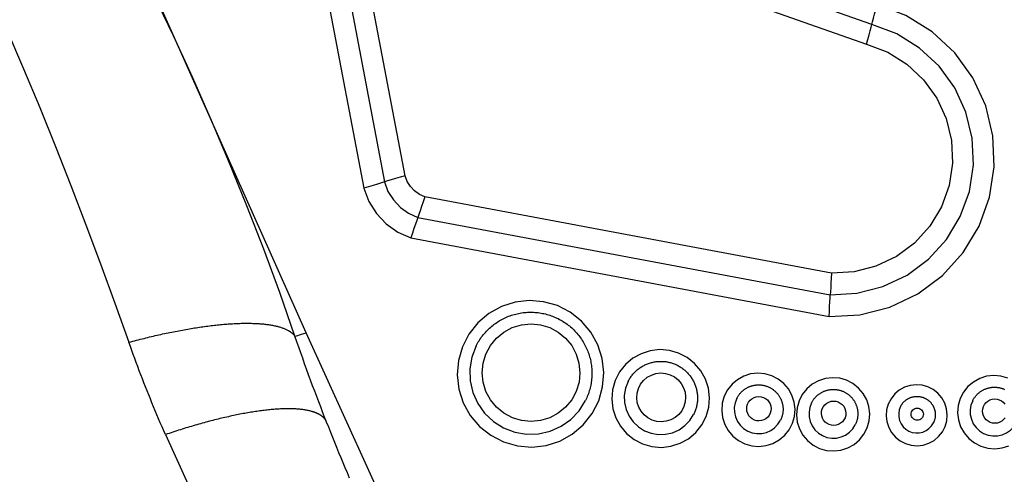
# Model space of a CAD drawing. Extents: x 0 to 21000, y 0 to 14850.
# Drawn here: x 10334 to 10462, y 2063 to 2122 of the extents above; entities that cross this region are included whole.
import ezdxf

# ---------------------------------------------------------------- set-up
doc = ezdxf.new("R2010")
doc.units = 0
doc.header["$LTSCALE"] = 10
doc.layers.add('D-STR', color=1, linetype='CONTINUOUS')

msp = doc.modelspace()

# ---------------------------------------------------------------- linework, layer by layer
at = {"layer": 'D-STR'}
for p, q in [((10370.611, 2141.117), (10378.386, 2100.008)), ((10373.38, 2141.469), (10381.07, 2100.807)), ((10383.755, 2101.607), (10376.149, 2141.821)), ((10439.136, 2088.973), (10386.338, 2098.869)), ((10385.418, 2096.199), (10438.988, 2086.159)), ((10384.498, 2093.529), (10438.84, 2083.344))]:
    msp.add_line(p, q, dxfattribs=at)
for points in [[(10370.924, 2081.221), (10343.735, 2142.158), (10306.204, 2197.346), (10259.513, 2245.051), (10205.131, 2283.771)], [(10444.377, 2121.264), (10413.057, 2132.3), (10383.732, 2147.884)], [(10382.3, 2145.633), (10411.989, 2129.855), (10443.697, 2118.682)], [(10373.509, 2069.776), (10373.492, 2069.806), (10373.474, 2069.835), (10373.455, 2069.864), (10373.436, 2069.893), (10373.416, 2069.922), (10373.396, 2069.95), (10373.375, 2069.978), (10373.354, 2070.006), (10373.331, 2070.033), (10373.309, 2070.06), (10373.285, 2070.087), (10373.261, 2070.114), (10373.236, 2070.14), (10373.211, 2070.167), (10373.185, 2070.192), (10373.159, 2070.218), (10373.131, 2070.243), (10373.104, 2070.268), (10373.075, 2070.293), (10373.046, 2070.318), (10373.017, 2070.342), (10372.987, 2070.366), (10372.956, 2070.389), (10372.924, 2070.413), (10372.892, 2070.436), (10372.86, 2070.459), (10372.826, 2070.481), (10372.793, 2070.504), (10372.758, 2070.526), (10372.723, 2070.548), (10372.687, 2070.569), (10372.651, 2070.59), (10372.614, 2070.611), (10372.577, 2070.632), (10372.539, 2070.652), (10372.5, 2070.672), (10372.461, 2070.692), (10372.421, 2070.711), (10372.381, 2070.731), (10372.34, 2070.749), (10372.298, 2070.768), (10372.256, 2070.786), (10372.213, 2070.805), (10372.17, 2070.822), (10372.126, 2070.84), (10372.081, 2070.857), (10372.036, 2070.874), (10371.99, 2070.891), (10371.944, 2070.907), (10371.897, 2070.923), (10371.85, 2070.939), (10371.801, 2070.954), (10371.753, 2070.969), (10371.704, 2070.984), (10371.603, 2071.013), (10371.501, 2071.041), (10371.396, 2071.067), (10371.289, 2071.093), (10371.18, 2071.117), (10371.068, 2071.14), (10370.954, 2071.162), (10370.838, 2071.182), (10370.72, 2071.202), (10370.599, 2071.22), (10370.476, 2071.237), (10370.351, 2071.253), (10370.224, 2071.267), (10370.095, 2071.281), (10369.963, 2071.293), (10369.83, 2071.304), (10369.694, 2071.314), (10369.556, 2071.322), (10369.416, 2071.329), (10369.274, 2071.336), (10369.13, 2071.34), (10368.984, 2071.344), (10368.836, 2071.347), (10368.686, 2071.348), (10368.533, 2071.348), (10368.379, 2071.347), (10368.223, 2071.344), (10368.065, 2071.341), (10367.905, 2071.336), (10367.743, 2071.33), (10367.579, 2071.322), (10367.413, 2071.314), (10367.246, 2071.304), (10367.076, 2071.293), (10366.905, 2071.281), (10366.732, 2071.268), (10366.558, 2071.254), (10366.381, 2071.238), (10366.203, 2071.221), (10366.023, 2071.203), (10365.841, 2071.184), (10365.658, 2071.163), (10365.473, 2071.142), (10365.286, 2071.119), (10365.098, 2071.095), (10364.908, 2071.07), (10364.717, 2071.044), (10364.524, 2071.016), (10364.33, 2070.988), (10364.134, 2070.958), (10363.936, 2070.927), (10363.737, 2070.895), (10363.537, 2070.862), (10363.335, 2070.827), (10363.132, 2070.792), (10362.927, 2070.755), (10362.721, 2070.717), (10362.514, 2070.678), (10362.305, 2070.638), (10362.095, 2070.597), (10361.883, 2070.554), (10361.671, 2070.511), (10361.457, 2070.466), (10361.242, 2070.42), (10361.025, 2070.373), (10360.808, 2070.325), (10360.589, 2070.276), (10360.369, 2070.225), (10360.148, 2070.174), (10359.926, 2070.121), (10359.703, 2070.068), (10359.479, 2070.013), (10359.254, 2069.958), (10359.028, 2069.901), (10358.801, 2069.843), (10358.573, 2069.784), (10358.344, 2069.724), (10358.114, 2069.663), (10357.884, 2069.601), (10357.652, 2069.538), (10357.42, 2069.474), (10357.187, 2069.409), (10356.953, 2069.343), (10356.718, 2069.276), (10356.483, 2069.208), (10356.247, 2069.139), (10356.01, 2069.069), (10355.773, 2068.998), (10355.535, 2068.927), (10355.297, 2068.854), (10355.058, 2068.78), (10354.818, 2068.705), (10354.578, 2068.63), (10354.338, 2068.553), (10354.097, 2068.476), (10353.855, 2068.398), (10353.613, 2068.318), (10353.371, 2068.238), (10353.129, 2068.157), (10352.886, 2068.075), (10352.643, 2067.993), (10352.417, 2068.507), (10352.194, 2069.021), (10351.972, 2069.537), (10351.752, 2070.053), (10351.534, 2070.57), (10351.317, 2071.087), (10351.102, 2071.605), (10350.888, 2072.124), (10350.677, 2072.644), (10350.467, 2073.164), (10350.258, 2073.685), (10350.052, 2074.206), (10349.847, 2074.728), (10349.643, 2075.251), (10349.442, 2075.775), (10349.242, 2076.299), (10349.043, 2076.824), (10348.847, 2077.349), (10348.652, 2077.875), (10348.459, 2078.402), (10348.267, 2078.929), (10348.078, 2079.457), (10347.889, 2079.986), (10348.136, 2080.053), (10348.383, 2080.119), (10348.629, 2080.184), (10348.875, 2080.248), (10349.12, 2080.312), (10349.365, 2080.375), (10349.61, 2080.437), (10349.854, 2080.498), (10350.098, 2080.558), (10350.341, 2080.617), (10350.584, 2080.676), (10350.827, 2080.734), (10351.068, 2080.791), (10351.31, 2080.847), (10351.55, 2080.902), (10351.79, 2080.956), (10352.029, 2081.009), (10352.268, 2081.062), (10352.506, 2081.114), (10352.743, 2081.164), (10352.98, 2081.214), (10353.215, 2081.263), (10353.45, 2081.311), (10353.684, 2081.358), (10353.918, 2081.404), (10354.15, 2081.449), (10354.381, 2081.494), (10354.612, 2081.537), (10354.841, 2081.579), (10355.07, 2081.621), (10355.298, 2081.661), (10355.524, 2081.701), (10355.75, 2081.739), (10355.974, 2081.777), (10356.197, 2081.813), (10356.42, 2081.849), (10356.641, 2081.883), (10356.86, 2081.917), (10357.079, 2081.95), (10357.297, 2081.981), (10357.513, 2082.012), (10357.728, 2082.041), (10357.941, 2082.07), (10358.154, 2082.098), (10358.365, 2082.124), (10358.575, 2082.15), (10358.783, 2082.174), (10358.99, 2082.198), (10359.195, 2082.22), (10359.4, 2082.242), (10359.602, 2082.263), (10359.804, 2082.282), (10360.003, 2082.3), (10360.202, 2082.318), (10360.398, 2082.334), (10360.594, 2082.35), (10360.787, 2082.364), (10360.979, 2082.378), (10361.17, 2082.39), (10361.359, 2082.401), (10361.546, 2082.412), (10361.731, 2082.421), (10361.915, 2082.429), (10362.097, 2082.436), (10362.278, 2082.442), (10362.457, 2082.447), (10362.633, 2082.451), (10362.809, 2082.455), (10362.982, 2082.456), (10363.153, 2082.457), (10363.323, 2082.457), (10363.491, 2082.456), (10363.657, 2082.454), (10363.821, 2082.451), (10363.983, 2082.446), (10364.143, 2082.441), (10364.301, 2082.435), (10364.457, 2082.427), (10364.612, 2082.419), (10364.764, 2082.409), (10364.914, 2082.399), (10365.062, 2082.387), (10365.208, 2082.374), (10365.352, 2082.361), (10365.494, 2082.346), (10365.634, 2082.33), (10365.772, 2082.313), (10365.908, 2082.295), (10366.041, 2082.277), (10366.173, 2082.257), (10366.302, 2082.236), (10366.429, 2082.214), (10366.554, 2082.191), (10366.676, 2082.167), (10366.797, 2082.142), (10366.915, 2082.116), (10367.031, 2082.089), (10367.144, 2082.061), (10367.256, 2082.032), (10367.365, 2082.002), (10367.472, 2081.971), (10367.576, 2081.939), (10367.679, 2081.906), (10367.779, 2081.872), (10367.876, 2081.837), (10367.972, 2081.801), (10368.065, 2081.764), (10368.156, 2081.726), (10368.244, 2081.687), (10368.33, 2081.648), (10368.414, 2081.607), (10368.495, 2081.565), (10368.574, 2081.523), (10368.612, 2081.501), (10368.65, 2081.479), (10368.688, 2081.457), (10368.724, 2081.435), (10368.76, 2081.412), (10368.796, 2081.389), (10368.831, 2081.366), (10368.865, 2081.343), (10368.899, 2081.319), (10368.932, 2081.296), (10368.964, 2081.272), (10368.996, 2081.247), (10369.028, 2081.223), (10369.058, 2081.198), (10369.088, 2081.173), (10369.118, 2081.148), (10369.146, 2081.123), (10369.175, 2081.097), (10369.202, 2081.072), (10369.229, 2081.046), (10369.255, 2081.019), (10369.281, 2080.993), (10369.306, 2080.966), (10369.331, 2080.939), (10369.354, 2080.912), (10369.378, 2080.885), (10369.4, 2080.857), (10369.422, 2080.829), (10369.443, 2080.801), (10369.464, 2080.773), (10367.474, 2086.439), (10365.395, 2092.077), (10363.227, 2097.686), (10360.97, 2103.263), (10358.626, 2108.807), (10356.195, 2114.313), (10353.677, 2119.782), (10351.074, 2125.21)], [(10438.84, 2083.344), (10442.843, 2083.565), (10446.727, 2084.555), (10450.345, 2086.278), (10453.561, 2088.668), (10456.253, 2091.634), (10458.32, 2095.066), (10459.683, 2098.833), (10460.291, 2102.792), (10460.121, 2106.795), (10459.179, 2110.691), (10457.501, 2114.331), (10455.151, 2117.58), (10452.217, 2120.313), (10448.809, 2122.428), (10445.057, 2123.845)], [(10444.377, 2121.264), (10444.467, 2121.616), (10444.585, 2122.072), (10444.728, 2122.612), (10444.887, 2123.212), (10445.057, 2123.845)], [(10332.054, 2120.558), (10334.219, 2115.52), (10336.323, 2110.469), (10338.371, 2105.406), (10340.366, 2100.332), (10342.312, 2095.252), (10344.212, 2090.165), (10346.07, 2085.076), (10347.889, 2079.986)], [(10438.988, 2086.159), (10442.458, 2086.35), (10445.825, 2087.209), (10448.961, 2088.702), (10451.748, 2090.773), (10454.082, 2093.345), (10455.873, 2096.319), (10457.054, 2099.584), (10457.581, 2103.016), (10457.434, 2106.486), (10456.617, 2109.862), (10455.163, 2113.018), (10453.126, 2115.833), (10450.583, 2118.202), (10447.629, 2120.035), (10444.377, 2121.264)], [(10443.697, 2118.682), (10443.867, 2119.316), (10444.027, 2119.915), (10444.169, 2120.455), (10444.288, 2120.911), (10444.377, 2121.264)], [(10443.697, 2118.682), (10446.449, 2117.643), (10448.949, 2116.091), (10451.101, 2114.086), (10452.825, 2111.704), (10454.056, 2109.033), (10454.746, 2106.176), (10454.871, 2103.239), (10454.425, 2100.335), (10453.426, 2097.572), (10451.91, 2095.055), (10449.935, 2092.879), (10447.576, 2091.126), (10444.922, 2089.862), (10442.073, 2089.135), (10439.136, 2088.973)], [(10335.34, 2112.846), (10335.34, 2112.846), (10335.34, 2112.846), (10335.341, 2112.846), (10335.341, 2112.845), (10335.341, 2112.845), (10335.341, 2112.845), (10335.341, 2112.845), (10335.341, 2112.845), (10335.341, 2112.845), (10335.341, 2112.845), (10335.342, 2112.845)], [(10336.104, 2111.001), (10336.104, 2111.001), (10336.104, 2111.001), (10336.104, 2111.001), (10336.104, 2111.001), (10336.104, 2111.001), (10336.104, 2111.001), (10336.104, 2111.001), (10336.105, 2111.001), (10336.105, 2111.001), (10336.105, 2111), (10336.105, 2111)], [(10383.755, 2101.607), (10383.117, 2101.429), (10382.504, 2101.252), (10381.943, 2101.085), (10381.458, 2100.935), (10381.07, 2100.807)], [(10386.338, 2098.869), (10385.626, 2099.192), (10384.989, 2099.647), (10384.452, 2100.216), (10384.035, 2100.878), (10383.755, 2101.607)], [(10381.07, 2100.807), (10380.682, 2100.68), (10380.197, 2100.53), (10379.636, 2100.362), (10379.023, 2100.186), (10378.386, 2100.008)], [(10378.386, 2100.008), (10379.05, 2098.281), (10380.036, 2096.715), (10381.306, 2095.369), (10382.812, 2094.293), (10384.498, 2093.529)], [(10381.07, 2100.807), (10381.543, 2099.579), (10382.244, 2098.465), (10383.147, 2097.508), (10384.219, 2096.743), (10385.418, 2096.199)], [(10386.338, 2098.869), (10386.124, 2098.242), (10385.916, 2097.636), (10385.724, 2097.078), (10385.556, 2096.592), (10385.418, 2096.199)], [(10385.418, 2096.199), (10385.281, 2095.807), (10385.112, 2095.321), (10384.92, 2094.762), (10384.712, 2094.156), (10384.498, 2093.529)], [(10363.954, 2095.835), (10363.954, 2095.835), (10363.954, 2095.835), (10363.954, 2095.835), (10363.954, 2095.835), (10363.955, 2095.834), (10363.955, 2095.834), (10363.955, 2095.834), (10363.955, 2095.834), (10363.955, 2095.834), (10363.955, 2095.834), (10363.956, 2095.834)], [(10364.442, 2094.575), (10364.442, 2094.575), (10364.442, 2094.575), (10364.443, 2094.575), (10364.443, 2094.575), (10364.443, 2094.575), (10364.443, 2094.575), (10364.443, 2094.575), (10364.443, 2094.574), (10364.443, 2094.574), (10364.444, 2094.574), (10364.444, 2094.574)], [(10439.136, 2088.973), (10439.108, 2088.311), (10439.077, 2087.672), (10439.046, 2087.084), (10439.016, 2086.572), (10438.988, 2086.159)], [(10438.84, 2083.344), (10438.868, 2084.006), (10438.899, 2084.645), (10438.93, 2085.234), (10438.96, 2085.746), (10438.988, 2086.159)], [(10392.992, 2079.515), (10393.081, 2079.688), (10393.175, 2079.858), (10393.272, 2080.027), (10393.374, 2080.192), (10393.479, 2080.356), (10393.589, 2080.516), (10393.703, 2080.674), (10393.82, 2080.829), (10393.941, 2080.981), (10394.066, 2081.131), (10394.194, 2081.277), (10394.326, 2081.42), (10394.462, 2081.559), (10394.601, 2081.695), (10394.743, 2081.828), (10394.889, 2081.957), (10395.037, 2082.083), (10395.189, 2082.204), (10395.343, 2082.323), (10395.501, 2082.437), (10395.661, 2082.547), (10395.824, 2082.654), (10395.989, 2082.756), (10396.157, 2082.855), (10396.327, 2082.949), (10396.5, 2083.039), (10396.675, 2083.125), (10396.851, 2083.206), (10397.03, 2083.283), (10397.211, 2083.356), (10397.393, 2083.424), (10397.577, 2083.487), (10397.763, 2083.547), (10397.949, 2083.601), (10398.138, 2083.651), (10398.327, 2083.697), (10398.517, 2083.738), (10398.709, 2083.774), (10398.901, 2083.805), (10399.094, 2083.832), (10399.287, 2083.853), (10399.481, 2083.87), (10399.676, 2083.883), (10399.87, 2083.89), (10400.065, 2083.893), (10400.26, 2083.891), (10400.454, 2083.884), (10400.649, 2083.873), (10400.843, 2083.857), (10401.037, 2083.836), (10401.23, 2083.81), (10401.422, 2083.78), (10401.614, 2083.744), (10401.804, 2083.704), (10401.994, 2083.66), (10402.183, 2083.611), (10402.37, 2083.557), (10402.556, 2083.498), (10402.74, 2083.435), (10402.923, 2083.368), (10403.104, 2083.296), (10403.283, 2083.22), (10403.461, 2083.139), (10403.636, 2083.054), (10403.809, 2082.965), (10403.98, 2082.871), (10404.149, 2082.774), (10404.315, 2082.672), (10404.479, 2082.566), (10404.64, 2082.456), (10404.798, 2082.343), (10404.953, 2082.225), (10405.106, 2082.104), (10405.255, 2081.979), (10405.402, 2081.85), (10405.545, 2081.718), (10405.685, 2081.583), (10405.821, 2081.444), (10405.954, 2081.301), (10406.084, 2081.156), (10406.21, 2081.007), (10406.332, 2080.855), (10406.45, 2080.701), (10406.565, 2080.543), (10406.675, 2080.383), (10406.782, 2080.22), (10406.885, 2080.054), (10406.983, 2079.887), (10407.078, 2079.716), (10407.168, 2079.544), (10407.254, 2079.369), (10407.336, 2079.192), (10407.413, 2079.014), (10407.486, 2078.833), (10407.554, 2078.651), (10407.618, 2078.467), (10407.678, 2078.281), (10407.732, 2078.095), (10407.783, 2077.907), (10407.828, 2077.717), (10407.869, 2077.527), (10407.906, 2077.336), (10407.937, 2077.144), (10407.964, 2076.951), (10407.986, 2076.758), (10408.003, 2076.564), (10408.016, 2076.37), (10408.024, 2076.176), (10408.027, 2075.981), (10408.025, 2075.786), (10408.018, 2075.592), (10408.007, 2075.398), (10407.991, 2075.204), (10407.97, 2075.011), (10407.945, 2074.818), (10407.914, 2074.626), (10407.879, 2074.434), (10407.84, 2074.244), (10407.795, 2074.054), (10407.746, 2073.866), (10407.692, 2073.679), (10407.634, 2073.494), (10407.572, 2073.31), (10407.504, 2073.127), (10407.433, 2072.946), (10407.356, 2072.767), (10407.276, 2072.59), (10407.191, 2072.415)], [(10369.464, 2080.773), (10369.524, 2080.782), (10369.647, 2080.813), (10369.826, 2080.864), (10370.054, 2080.934), (10370.32, 2081.019), (10370.615, 2081.116), (10370.924, 2081.221)], [(10825.959, 1998.13), (10789.838, 1962.168), (10747.485, 1933.795), (10700.468, 1914.06), (10650.53, 1903.694), (10599.521, 1903.083), (10549.33, 1912.248), (10501.816, 1930.85), (10458.739, 1958.2), (10421.696, 1993.285), (10392.058, 2034.805), (10370.924, 2081.221)], [(10376.56, 2062.355), (10376.28, 2063.01), (10376.001, 2063.667), (10375.725, 2064.324), (10375.45, 2064.982), (10375.177, 2065.641), (10374.905, 2066.3), (10374.636, 2066.96), (10374.368, 2067.621), (10374.102, 2068.283), (10373.838, 2068.945), (10373.575, 2069.608), (10373.315, 2070.272), (10373.056, 2070.936), (10372.799, 2071.601), (10372.543, 2072.267), (10372.29, 2072.934), (10372.023, 2073.641), (10371.758, 2074.35), (10371.495, 2075.059), (10371.234, 2075.77), (10370.975, 2076.482), (10370.718, 2077.194), (10370.463, 2077.908), (10370.21, 2078.623), (10369.96, 2079.338), (10369.711, 2080.055), (10369.464, 2080.773)], [(10392.992, 2079.515), (10392.437, 2078.063), (10392.176, 2076.531), (10392.219, 2074.977), (10392.565, 2073.461), (10393.199, 2072.041), (10394.099, 2070.772), (10395.229, 2069.703), (10396.546, 2068.874), (10397.999, 2068.318), (10399.533, 2068.056), (10401.088, 2068.097), (10402.605, 2068.441), (10404.025, 2069.074), (10405.294, 2069.972), (10406.363, 2071.1), (10407.191, 2072.415)], [(10412.727, 2074.885), (10412.784, 2074.996), (10412.845, 2075.106), (10412.908, 2075.215), (10412.975, 2075.321), (10413.044, 2075.426), (10413.115, 2075.529), (10413.19, 2075.63), (10413.267, 2075.729), (10413.347, 2075.826), (10413.429, 2075.92), (10413.514, 2076.013), (10413.601, 2076.103), (10413.69, 2076.191), (10413.782, 2076.277), (10413.876, 2076.36), (10413.972, 2076.441), (10414.071, 2076.519), (10414.171, 2076.594), (10414.273, 2076.667), (10414.377, 2076.737), (10414.483, 2076.804), (10414.591, 2076.869), (10414.701, 2076.93), (10414.812, 2076.989), (10414.924, 2077.045), (10415.038, 2077.097), (10415.153, 2077.147), (10415.27, 2077.194), (10415.388, 2077.237), (10415.507, 2077.278), (10415.627, 2077.315), (10415.748, 2077.349), (10415.87, 2077.38), (10415.992, 2077.408), (10416.115, 2077.432), (10416.239, 2077.453), (10416.364, 2077.471), (10416.488, 2077.486), (10416.614, 2077.497), (10416.739, 2077.505), (10416.865, 2077.51), (10416.99, 2077.511), (10417.116, 2077.509), (10417.242, 2077.504), (10417.367, 2077.496), (10417.492, 2077.484), (10417.617, 2077.469), (10417.742, 2077.45), (10417.865, 2077.428), (10417.989, 2077.403), (10418.111, 2077.375), (10418.233, 2077.344), (10418.354, 2077.309), (10418.474, 2077.271), (10418.593, 2077.23), (10418.71, 2077.186), (10418.827, 2077.139), (10418.942, 2077.089), (10419.056, 2077.036), (10419.169, 2076.979), (10419.28, 2076.92), (10419.389, 2076.858), (10419.497, 2076.793), (10419.603, 2076.725), (10419.707, 2076.655), (10419.809, 2076.581), (10419.909, 2076.505), (10420.008, 2076.427), (10420.104, 2076.346), (10420.198, 2076.262), (10420.289, 2076.176), (10420.379, 2076.088), (10420.466, 2075.997), (10420.55, 2075.904), (10420.632, 2075.809), (10420.712, 2075.711), (10420.789, 2075.612), (10420.863, 2075.511), (10420.935, 2075.407), (10421.004, 2075.302), (10421.07, 2075.195), (10421.133, 2075.086), (10421.193, 2074.976), (10421.251, 2074.864), (10421.305, 2074.751), (10421.357, 2074.637), (10421.405, 2074.521), (10421.45, 2074.403), (10421.492, 2074.285), (10421.531, 2074.166), (10421.567, 2074.045), (10421.6, 2073.924), (10421.629, 2073.802), (10421.655, 2073.679), (10421.678, 2073.556), (10421.698, 2073.431), (10421.714, 2073.307), (10421.728, 2073.182), (10421.737, 2073.057), (10421.744, 2072.932), (10421.747, 2072.806), (10421.747, 2072.681), (10421.743, 2072.555), (10421.737, 2072.43), (10421.726, 2072.305), (10421.713, 2072.18), (10421.696, 2072.055), (10421.677, 2071.932), (10421.653, 2071.808), (10421.627, 2071.686), (10421.597, 2071.564), (10421.564, 2071.443), (10421.528, 2071.322), (10421.489, 2071.203), (10421.446, 2071.085), (10421.401, 2070.968), (10421.352, 2070.853), (10421.301, 2070.738), (10421.246, 2070.625)], [(10462.042, 2075.336), (10461.144, 2075.593), (10460.214, 2075.67), (10459.287, 2075.564), (10458.398, 2075.279), (10457.582, 2074.827), (10456.871, 2074.224), (10456.291, 2073.494), (10455.864, 2072.664), (10455.608, 2071.768), (10455.532, 2070.838), (10455.639, 2069.912), (10455.925, 2069.023), (10456.378, 2068.208), (10456.982, 2067.496), (10457.713, 2066.916), (10458.544, 2066.489), (10459.441, 2066.232), (10460.372, 2066.155), (10461.299, 2066.261), (10462.188, 2066.546)], [(10412.727, 2074.885), (10412.394, 2074.014), (10412.237, 2073.095), (10412.263, 2072.162), (10412.47, 2071.253), (10412.851, 2070.401), (10413.391, 2069.639), (10414.069, 2068.998), (10414.859, 2068.501), (10415.731, 2068.167), (10416.651, 2068.009), (10417.584, 2068.034), (10418.494, 2068.241), (10419.346, 2068.62), (10420.108, 2069.159), (10420.749, 2069.836), (10421.246, 2070.625)], [(10426.845, 2072.706), (10426.884, 2072.78), (10426.924, 2072.854), (10426.966, 2072.926), (10427.011, 2072.997), (10427.057, 2073.067), (10427.104, 2073.135), (10427.154, 2073.202), (10427.205, 2073.268), (10427.259, 2073.333), (10427.313, 2073.396), (10427.37, 2073.458), (10427.428, 2073.518), (10427.488, 2073.577), (10427.549, 2073.634), (10427.611, 2073.689), (10427.676, 2073.743), (10427.741, 2073.795), (10427.808, 2073.845), (10427.876, 2073.894), (10427.946, 2073.94), (10428.016, 2073.985), (10428.088, 2074.028), (10428.161, 2074.069), (10428.235, 2074.108), (10428.31, 2074.145), (10428.386, 2074.181), (10428.463, 2074.214), (10428.541, 2074.245), (10428.619, 2074.274), (10428.698, 2074.301), (10428.778, 2074.326), (10428.859, 2074.348), (10428.94, 2074.369), (10429.022, 2074.387), (10429.104, 2074.404), (10429.187, 2074.418), (10429.269, 2074.43), (10429.353, 2074.44), (10429.436, 2074.447), (10429.52, 2074.452), (10429.604, 2074.455), (10429.687, 2074.456), (10429.771, 2074.455), (10429.855, 2074.452), (10429.939, 2074.446), (10430.022, 2074.438), (10430.105, 2074.428), (10430.188, 2074.416), (10430.271, 2074.401), (10430.353, 2074.385), (10430.435, 2074.366), (10430.516, 2074.345), (10430.596, 2074.322), (10430.676, 2074.296), (10430.756, 2074.269), (10430.834, 2074.24), (10430.912, 2074.208), (10430.989, 2074.175), (10431.065, 2074.139), (10431.14, 2074.102), (10431.214, 2074.062), (10431.287, 2074.021), (10431.359, 2073.978), (10431.429, 2073.932), (10431.499, 2073.885), (10431.567, 2073.836), (10431.634, 2073.786), (10431.699, 2073.733), (10431.763, 2073.679), (10431.826, 2073.624), (10431.887, 2073.566), (10431.947, 2073.507), (10432.005, 2073.447), (10432.061, 2073.385), (10432.116, 2073.321), (10432.169, 2073.256), (10432.22, 2073.19), (10432.27, 2073.122), (10432.317, 2073.054), (10432.363, 2072.983), (10432.407, 2072.912), (10432.45, 2072.84), (10432.49, 2072.766), (10432.528, 2072.692), (10432.564, 2072.616), (10432.599, 2072.54), (10432.631, 2072.462), (10432.661, 2072.384), (10432.689, 2072.305), (10432.715, 2072.226), (10432.739, 2072.146), (10432.761, 2072.065), (10432.78, 2071.983), (10432.798, 2071.901), (10432.813, 2071.819), (10432.826, 2071.736), (10432.837, 2071.654), (10432.846, 2071.57), (10432.852, 2071.487), (10432.857, 2071.403), (10432.859, 2071.32), (10432.859, 2071.236), (10432.856, 2071.152), (10432.852, 2071.069), (10432.845, 2070.985), (10432.836, 2070.902), (10432.825, 2070.819), (10432.812, 2070.737), (10432.796, 2070.655), (10432.779, 2070.573), (10432.759, 2070.492), (10432.737, 2070.411), (10432.713, 2070.331), (10432.687, 2070.251), (10432.659, 2070.173), (10432.628, 2070.095), (10432.596, 2070.018), (10432.561, 2069.942), (10432.525, 2069.866)], [(10436.557, 2072.116), (10436.595, 2072.191), (10436.635, 2072.264), (10436.678, 2072.336), (10436.722, 2072.407), (10436.768, 2072.477), (10436.816, 2072.546), (10436.865, 2072.613), (10436.917, 2072.679), (10436.97, 2072.743), (10437.025, 2072.807), (10437.081, 2072.868), (10437.139, 2072.928), (10437.199, 2072.987), (10437.26, 2073.044), (10437.323, 2073.1), (10437.387, 2073.153), (10437.452, 2073.205), (10437.519, 2073.256), (10437.587, 2073.304), (10437.657, 2073.351), (10437.727, 2073.396), (10437.799, 2073.439), (10437.872, 2073.48), (10437.946, 2073.519), (10438.021, 2073.556), (10438.097, 2073.591), (10438.174, 2073.624), (10438.252, 2073.655), (10438.33, 2073.684), (10438.41, 2073.711), (10438.49, 2073.736), (10438.57, 2073.759), (10438.651, 2073.779), (10438.733, 2073.798), (10438.815, 2073.814), (10438.898, 2073.828), (10438.981, 2073.84), (10439.064, 2073.85), (10439.147, 2073.857), (10439.231, 2073.863), (10439.315, 2073.866), (10439.399, 2073.867), (10439.482, 2073.866), (10439.566, 2073.862), (10439.65, 2073.856), (10439.733, 2073.849), (10439.816, 2073.838), (10439.899, 2073.826), (10439.982, 2073.812), (10440.064, 2073.795), (10440.146, 2073.776), (10440.227, 2073.755), (10440.308, 2073.732), (10440.388, 2073.707), (10440.467, 2073.68), (10440.545, 2073.65), (10440.623, 2073.619), (10440.7, 2073.585), (10440.776, 2073.55), (10440.851, 2073.512), (10440.925, 2073.473), (10440.998, 2073.431), (10441.07, 2073.388), (10441.14, 2073.343), (10441.21, 2073.296), (10441.278, 2073.247), (10441.345, 2073.196), (10441.41, 2073.144), (10441.474, 2073.09), (10441.537, 2073.034), (10441.598, 2072.977), (10441.658, 2072.918), (10441.716, 2072.857), (10441.772, 2072.795), (10441.827, 2072.732), (10441.88, 2072.667), (10441.931, 2072.6), (10441.981, 2072.533), (10442.029, 2072.464), (10442.075, 2072.394), (10442.119, 2072.323), (10442.161, 2072.25), (10442.201, 2072.177), (10442.239, 2072.102), (10442.276, 2072.027), (10442.31, 2071.95), (10442.342, 2071.873), (10442.372, 2071.795), (10442.4, 2071.716), (10442.426, 2071.636), (10442.45, 2071.556), (10442.472, 2071.475), (10442.491, 2071.394), (10442.509, 2071.312), (10442.524, 2071.23), (10442.537, 2071.147), (10442.548, 2071.064), (10442.557, 2070.981), (10442.564, 2070.897), (10442.568, 2070.814), (10442.57, 2070.73), (10442.57, 2070.646), (10442.568, 2070.563), (10442.563, 2070.479), (10442.556, 2070.396), (10442.547, 2070.313), (10442.536, 2070.23), (10442.523, 2070.147), (10442.508, 2070.065), (10442.49, 2069.983), (10442.47, 2069.902), (10442.448, 2069.821), (10442.424, 2069.741), (10442.398, 2069.662), (10442.37, 2069.583), (10442.339, 2069.505), (10442.307, 2069.428), (10442.273, 2069.352), (10442.236, 2069.277)], [(10457.488, 2072.402), (10457.527, 2072.477), (10457.567, 2072.55), (10457.609, 2072.622), (10457.653, 2072.693), (10457.699, 2072.763), (10457.747, 2072.831), (10457.797, 2072.899), (10457.848, 2072.965), (10457.901, 2073.029), (10457.956, 2073.092), (10458.013, 2073.154), (10458.071, 2073.214), (10458.13, 2073.273), (10458.191, 2073.33), (10458.254, 2073.385), (10458.318, 2073.439), (10458.384, 2073.491), (10458.451, 2073.541), (10458.519, 2073.59), (10458.588, 2073.637), (10458.659, 2073.681), (10458.731, 2073.724), (10458.804, 2073.765), (10458.878, 2073.805), (10458.953, 2073.842), (10459.029, 2073.877), (10459.106, 2073.91), (10459.183, 2073.941), (10459.262, 2073.97), (10459.341, 2073.997), (10459.421, 2074.022), (10459.502, 2074.045), (10459.583, 2074.065), (10459.665, 2074.084), (10459.747, 2074.1), (10459.829, 2074.114), (10459.912, 2074.126), (10459.995, 2074.136), (10460.079, 2074.143), (10460.163, 2074.149), (10460.246, 2074.152), (10460.33, 2074.153), (10460.414, 2074.151), (10460.498, 2074.148), (10460.581, 2074.142), (10460.665, 2074.134), (10460.748, 2074.124), (10460.831, 2074.112), (10460.913, 2074.098), (10460.996, 2074.081), (10461.077, 2074.062), (10461.159, 2074.041), (10461.239, 2074.018), (10461.319, 2073.993), (10461.398, 2073.965), (10461.477, 2073.936), (10461.555, 2073.905), (10461.632, 2073.871)], [(10426.845, 2072.706), (10426.623, 2072.125), (10426.519, 2071.513), (10426.536, 2070.891), (10426.674, 2070.285), (10426.928, 2069.717), (10427.288, 2069.209), (10427.74, 2068.781), (10428.267, 2068.45), (10428.848, 2068.227), (10429.462, 2068.122), (10430.084, 2068.139), (10430.69, 2068.277), (10431.259, 2068.53), (10431.766, 2068.889), (10432.194, 2069.34), (10432.525, 2069.866)], [(10436.557, 2072.116), (10436.335, 2071.536), (10436.23, 2070.923), (10436.247, 2070.301), (10436.386, 2069.695), (10436.64, 2069.127), (10436.999, 2068.62), (10437.451, 2068.192), (10437.978, 2067.86), (10438.56, 2067.638), (10439.173, 2067.533), (10439.795, 2067.549), (10440.402, 2067.687), (10440.97, 2067.94), (10441.477, 2068.299), (10441.905, 2068.751), (10442.236, 2069.277)], [(10448.123, 2071.645), (10448.152, 2071.7), (10448.182, 2071.755), (10448.213, 2071.809), (10448.247, 2071.862), (10448.281, 2071.915), (10448.317, 2071.966), (10448.354, 2072.017), (10448.393, 2072.066), (10448.432, 2072.115), (10448.474, 2072.162), (10448.516, 2072.208), (10448.559, 2072.253), (10448.604, 2072.297), (10448.65, 2072.34), (10448.697, 2072.382), (10448.745, 2072.422), (10448.794, 2072.461), (10448.844, 2072.499), (10448.896, 2072.535), (10448.948, 2072.57), (10449.001, 2072.604), (10449.054, 2072.636), (10449.109, 2072.667), (10449.165, 2072.696), (10449.221, 2072.724), (10449.278, 2072.75), (10449.335, 2072.775), (10449.394, 2072.798), (10449.453, 2072.82), (10449.512, 2072.84), (10449.572, 2072.859), (10449.633, 2072.876), (10449.693, 2072.891), (10449.755, 2072.905), (10449.816, 2072.917), (10449.878, 2072.928), (10449.94, 2072.937), (10450.003, 2072.944), (10450.065, 2072.95), (10450.128, 2072.954), (10450.191, 2072.956), (10450.254, 2072.957), (10450.317, 2072.956), (10450.38, 2072.953), (10450.442, 2072.949), (10450.505, 2072.943), (10450.567, 2072.936), (10450.63, 2072.926), (10450.691, 2072.916), (10450.753, 2072.903), (10450.814, 2072.889), (10450.875, 2072.873), (10450.936, 2072.856), (10450.996, 2072.837), (10451.055, 2072.816), (10451.114, 2072.794), (10451.172, 2072.771), (10451.23, 2072.746), (10451.287, 2072.719), (10451.343, 2072.691), (10451.399, 2072.661), (10451.454, 2072.63), (10451.508, 2072.598), (10451.56, 2072.564), (10451.613, 2072.529), (10451.664, 2072.492), (10451.714, 2072.454), (10451.763, 2072.415), (10451.811, 2072.374), (10451.858, 2072.332), (10451.904, 2072.289), (10451.949, 2072.245), (10451.992, 2072.2), (10452.034, 2072.153), (10452.075, 2072.105), (10452.115, 2072.057), (10452.154, 2072.007), (10452.191, 2071.956), (10452.227, 2071.905), (10452.261, 2071.852), (10452.294, 2071.799), (10452.326, 2071.744), (10452.356, 2071.689), (10452.385, 2071.633), (10452.412, 2071.577), (10452.438, 2071.519), (10452.462, 2071.461), (10452.484, 2071.403), (10452.505, 2071.344), (10452.525, 2071.284), (10452.543, 2071.224), (10452.559, 2071.163), (10452.574, 2071.102), (10452.587, 2071.041), (10452.598, 2070.979), (10452.608, 2070.917), (10452.616, 2070.855), (10452.623, 2070.792), (10452.628, 2070.73), (10452.631, 2070.667), (10452.633, 2070.604), (10452.633, 2070.542), (10452.631, 2070.479), (10452.627, 2070.416), (10452.622, 2070.354), (10452.616, 2070.291), (10452.607, 2070.229), (10452.598, 2070.167), (10452.586, 2070.106), (10452.573, 2070.045), (10452.558, 2069.984), (10452.541, 2069.923), (10452.523, 2069.863), (10452.504, 2069.804), (10452.483, 2069.745), (10452.46, 2069.686), (10452.436, 2069.628), (10452.41, 2069.571), (10452.382, 2069.515)], [(10457.488, 2072.402), (10457.266, 2071.822), (10457.162, 2071.209), (10457.179, 2070.587), (10457.317, 2069.981), (10457.571, 2069.413), (10457.931, 2068.905), (10458.383, 2068.478), (10458.91, 2068.146), (10459.491, 2067.924), (10460.104, 2067.819), (10460.726, 2067.835), (10461.333, 2067.973), (10461.901, 2068.226), (10462.409, 2068.585), (10462.837, 2069.037), (10463.168, 2069.563)], [(10461.697, 2070.192), (10461.504, 2069.949), (10461.266, 2069.748), (10460.995, 2069.597), (10460.698, 2069.502), (10460.389, 2069.467), (10460.079, 2069.493), (10459.78, 2069.578), (10459.503, 2069.72), (10459.259, 2069.914), (10459.058, 2070.151), (10458.907, 2070.423), (10458.812, 2070.719), (10458.776, 2071.028), (10458.801, 2071.338), (10458.887, 2071.637), (10459.029, 2071.913), (10459.222, 2072.156), (10459.46, 2072.357), (10459.731, 2072.508), (10460.028, 2072.603), (10460.337, 2072.638), (10460.647, 2072.613), (10460.946, 2072.527), (10461.223, 2072.385), (10461.467, 2072.191), (10461.668, 2071.954)], [(10448.123, 2071.645), (10447.956, 2071.209), (10447.878, 2070.749), (10447.891, 2070.283), (10447.994, 2069.828), (10448.185, 2069.403), (10448.455, 2069.022), (10448.794, 2068.701), (10449.189, 2068.452), (10449.625, 2068.286), (10450.085, 2068.207), (10450.552, 2068.219), (10451.007, 2068.322), (10451.433, 2068.512), (10451.813, 2068.782), (10452.134, 2069.12), (10452.382, 2069.515)], [(10352.643, 2067.993), (10354.094, 2064.749), (10355.589, 2061.521), (10357.126, 2058.311), (10358.706, 2055.118), (10360.328, 2051.942), (10361.992, 2048.784), (10363.697, 2045.643), (10365.444, 2042.521), (10367.233, 2039.417), (10369.063, 2036.332), (10370.934, 2033.266)]]:
    msp.add_lwpolyline(points, dxfattribs=at)
for points in [[(10398.044, 2085.198), (10396.267, 2084.629), (10394.636, 2083.724), (10393.213, 2082.518), (10392.052, 2081.058), (10391.2, 2079.399), (10390.687, 2077.606), (10390.535, 2075.747), (10390.749, 2073.893), (10391.32, 2072.117), (10392.227, 2070.486), (10393.435, 2069.062), (10394.898, 2067.902), (10396.559, 2067.048), (10398.354, 2066.534), (10400.214, 2066.38), (10402.069, 2066.592), (10403.846, 2067.161), (10405.477, 2068.066), (10406.901, 2069.272), (10408.061, 2070.732), (10408.914, 2072.391), (10409.426, 2074.184), (10409.578, 2076.043), (10409.364, 2077.897), (10408.793, 2079.673), (10407.886, 2081.304), (10406.678, 2082.728), (10405.215, 2083.888), (10403.555, 2084.742), (10401.76, 2085.256), (10399.899, 2085.41)], [(10397.692, 2081.896), (10398.882, 2082.257), (10400.121, 2082.379), (10401.359, 2082.257), (10402.55, 2081.896), (10403.649, 2081.31), (10404.611, 2080.521), (10405.402, 2079.56), (10405.99, 2078.463), (10406.352, 2077.273), (10406.475, 2076.035), (10406.354, 2074.798), (10405.994, 2073.608), (10405.409, 2072.511), (10404.62, 2071.55), (10403.659, 2070.761), (10402.562, 2070.174), (10401.371, 2069.813), (10400.133, 2069.691), (10398.894, 2069.813), (10397.703, 2070.174), (10396.605, 2070.761), (10395.642, 2071.55), (10394.852, 2072.511), (10394.264, 2073.608), (10393.901, 2074.798), (10393.778, 2076.035), (10393.899, 2077.273), (10394.259, 2078.463), (10394.845, 2079.56), (10395.633, 2080.521), (10396.595, 2081.31)], [(10415.61, 2078.887), (10414.425, 2078.507), (10413.337, 2077.904), (10412.389, 2077.1), (10411.615, 2076.127), (10411.047, 2075.021), (10410.705, 2073.825), (10410.604, 2072.586), (10410.746, 2071.351), (10411.127, 2070.166), (10411.732, 2069.079), (10412.537, 2068.13), (10413.512, 2067.356), (10414.619, 2066.787), (10415.816, 2066.444), (10417.056, 2066.342), (10418.293, 2066.483), (10419.478, 2066.863), (10420.565, 2067.466), (10421.514, 2068.27), (10422.288, 2069.243), (10422.856, 2070.349), (10423.197, 2071.544), (10423.299, 2072.784), (10423.156, 2074.019), (10422.776, 2075.204), (10422.171, 2076.291), (10421.365, 2077.24), (10420.391, 2078.014), (10419.283, 2078.583), (10418.087, 2078.925), (10416.846, 2079.028)], [(10416.351, 2075.926), (10416.969, 2075.997), (10417.589, 2075.945), (10418.188, 2075.774), (10418.741, 2075.49), (10419.229, 2075.103), (10419.631, 2074.628), (10419.934, 2074.085), (10420.124, 2073.492), (10420.195, 2072.875), (10420.145, 2072.255), (10419.974, 2071.657), (10419.69, 2071.104), (10419.303, 2070.618), (10418.828, 2070.216), (10418.285, 2069.914), (10417.692, 2069.724), (10417.074, 2069.654), (10416.454, 2069.705), (10415.855, 2069.876), (10415.302, 2070.161), (10414.814, 2070.548), (10414.412, 2071.022), (10414.109, 2071.566), (10413.919, 2072.158), (10413.848, 2072.776), (10413.898, 2073.395), (10414.069, 2073.993), (10414.353, 2074.546), (10414.74, 2075.033), (10415.215, 2075.435), (10415.758, 2075.736)], [(10428.644, 2075.867), (10427.756, 2075.583), (10426.94, 2075.13), (10426.228, 2074.528), (10425.648, 2073.797), (10425.222, 2072.968), (10424.966, 2072.071), (10424.889, 2071.142), (10424.996, 2070.215), (10425.282, 2069.327), (10425.736, 2068.511), (10426.34, 2067.8), (10427.071, 2067.219), (10427.901, 2066.793), (10428.799, 2066.536), (10429.729, 2066.459), (10430.656, 2066.565), (10431.545, 2066.849), (10432.361, 2067.302), (10433.072, 2067.905), (10433.652, 2068.635), (10434.079, 2069.464), (10434.335, 2070.361), (10434.411, 2071.29), (10434.304, 2072.217), (10434.018, 2073.105), (10433.565, 2073.921), (10432.961, 2074.632), (10432.23, 2075.213), (10431.399, 2075.64), (10430.502, 2075.896), (10429.571, 2075.973)], [(10438.355, 2075.278), (10437.467, 2074.993), (10436.651, 2074.541), (10435.939, 2073.938), (10435.359, 2073.208), (10434.933, 2072.379), (10434.677, 2071.482), (10434.601, 2070.552), (10434.708, 2069.626), (10434.993, 2068.737), (10435.447, 2067.922), (10436.051, 2067.21), (10436.782, 2066.63), (10437.612, 2066.203), (10438.51, 2065.946), (10439.44, 2065.869), (10440.367, 2065.975), (10441.256, 2066.26), (10442.072, 2066.712), (10442.783, 2067.315), (10443.363, 2068.045), (10443.79, 2068.874), (10444.046, 2069.771), (10444.122, 2070.701), (10444.015, 2071.627), (10443.729, 2072.515), (10443.276, 2073.331), (10442.672, 2074.043), (10441.941, 2074.623), (10441.11, 2075.05), (10440.213, 2075.307), (10439.283, 2075.384)], [(10449.379, 2074.386), (10448.639, 2074.149), (10447.959, 2073.771), (10447.366, 2073.269), (10446.882, 2072.661), (10446.527, 2071.97), (10446.314, 2071.222), (10446.25, 2070.448), (10446.339, 2069.676), (10446.577, 2068.935), (10446.955, 2068.256), (10447.459, 2067.663), (10448.068, 2067.179), (10448.76, 2066.823), (10449.508, 2066.609), (10450.283, 2066.545), (10451.056, 2066.633), (10451.796, 2066.871), (10452.476, 2067.248), (10453.069, 2067.75), (10453.553, 2068.358), (10453.908, 2069.049), (10454.121, 2069.797), (10454.185, 2070.571), (10454.096, 2071.343), (10453.858, 2072.084), (10453.48, 2072.763), (10452.976, 2073.356), (10452.367, 2073.84), (10451.675, 2074.196), (10450.927, 2074.41), (10450.152, 2074.474)], [(10429.385, 2072.907), (10429.694, 2072.942), (10430.004, 2072.916), (10430.303, 2072.831), (10430.58, 2072.689), (10430.824, 2072.495), (10431.025, 2072.258), (10431.176, 2071.986), (10431.272, 2071.69), (10431.307, 2071.381), (10431.282, 2071.071), (10431.196, 2070.772), (10431.054, 2070.496), (10430.861, 2070.252), (10430.624, 2070.052), (10430.352, 2069.901), (10430.056, 2069.806), (10429.747, 2069.771), (10429.436, 2069.796), (10429.137, 2069.882), (10428.861, 2070.024), (10428.617, 2070.218), (10428.415, 2070.455), (10428.264, 2070.727), (10428.169, 2071.023), (10428.133, 2071.332), (10428.159, 2071.641), (10428.244, 2071.94), (10428.386, 2072.217), (10428.58, 2072.46), (10428.817, 2072.661), (10429.089, 2072.812)], [(10439.096, 2072.317), (10439.405, 2072.352), (10439.715, 2072.327), (10440.015, 2072.241), (10440.291, 2072.099), (10440.535, 2071.905), (10440.736, 2071.668), (10440.888, 2071.396), (10440.983, 2071.1), (10441.018, 2070.791), (10440.993, 2070.482), (10440.908, 2070.183), (10440.766, 2069.906), (10440.572, 2069.663), (10440.335, 2069.462), (10440.063, 2069.311), (10439.767, 2069.216), (10439.458, 2069.181), (10439.148, 2069.207), (10438.848, 2069.292), (10438.572, 2069.435), (10438.328, 2069.628), (10438.127, 2069.865), (10437.975, 2070.137), (10437.88, 2070.433), (10437.845, 2070.742), (10437.87, 2071.052), (10437.955, 2071.351), (10438.097, 2071.627), (10438.291, 2071.871), (10438.528, 2072.072), (10438.8, 2072.222)], [(10450.12, 2071.425), (10450.275, 2071.443), (10450.43, 2071.43), (10450.579, 2071.387), (10450.718, 2071.316), (10450.839, 2071.219), (10450.94, 2071.101), (10451.016, 2070.965), (10451.063, 2070.817), (10451.081, 2070.662), (10451.068, 2070.507), (10451.026, 2070.358), (10450.955, 2070.22), (10450.858, 2070.098), (10450.739, 2069.997), (10450.603, 2069.922), (10450.455, 2069.875), (10450.301, 2069.857), (10450.146, 2069.87), (10449.996, 2069.913), (10449.858, 2069.984), (10449.736, 2070.08), (10449.635, 2070.199), (10449.56, 2070.335), (10449.512, 2070.483), (10449.494, 2070.637), (10449.507, 2070.792), (10449.55, 2070.942), (10449.621, 2071.08), (10449.717, 2071.202), (10449.836, 2071.302), (10449.972, 2071.378)]]:
    msp.add_lwpolyline(points, close=True, dxfattribs=at)

doc.saveas('drawing.dxf')
